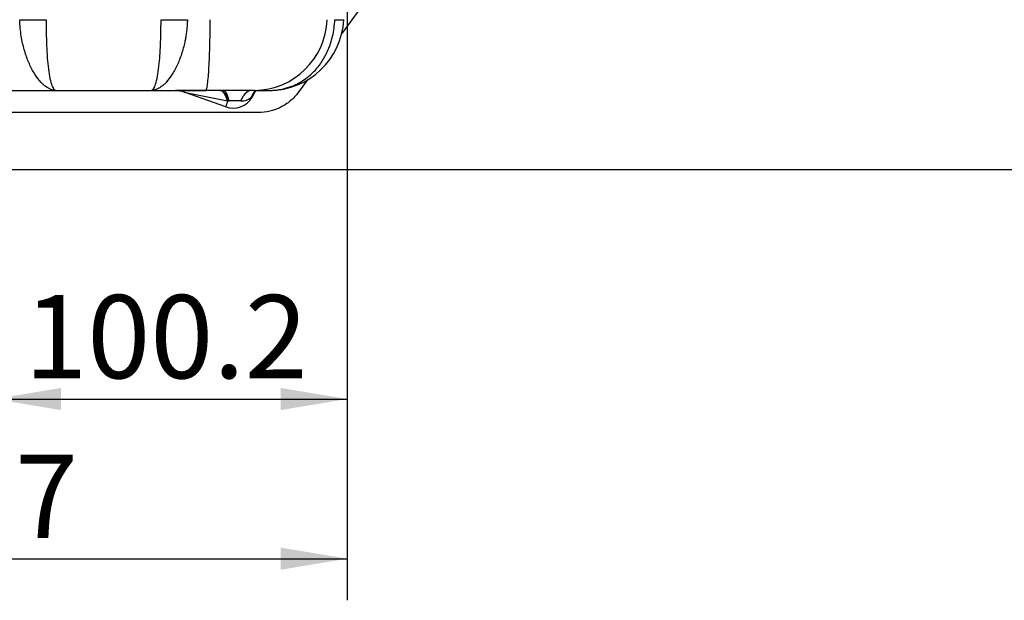
# Model space of a CAD drawing. Units: millimetres. Extents: x 0 to 289, y 0 to 202.
# Drawn here: x 205 to 235, y 103 to 121 of the extents above; entities that cross this region are included whole.
import ezdxf
from ezdxf.enums import TextEntityAlignment as Align

# ---------------------------------------------------------------- set-up
doc = ezdxf.new("R2010")
doc.units = ezdxf.units.MM
doc.layers.add('31A00-01771_000_', color=7, linetype='Continuous')
doc.layers.add('Predeterminado', color=7, linetype='Continuous')
doc.styles.add('SEACAD_Arial', font='arial.ttf')
doc.dimstyles.new('SOLE', dxfattribs={"dimtxt": 2.6, "dimasz": 2.08, "dimexe": 1.3, "dimexo": 1.3, "dimgap": 0.65, "dimtad": 1, "dimdec": 0, "dimlfac": 9.090909, "dimrnd": 10, "dimdsep": 46, "dimtxsty": 'SEACAD_Arial', "dimblk1": '_SE_FILLED', "dimblk2": '_SE_FILLED', "dimsah": 1, "dimcen": 1.3, "dimadec": 0, "dimazin": 0, "dimtfac": 0.7, "dimtdec": 4, "dimtmove": 0, "dimatfit": 3, "dimfxl": 1, "dimarcsym": 0})

# ---------------------------------------------------------------- blocks, each defined once
blk = doc.blocks.new('SE4')
at = {"layer": '31A00-01771_000_', "color": 7, "linetype": 'Continuous'}
for p, q in [((225.08, 134.581), (214.757, 120.564)), ((213.687, 119.11), (213.395, 118.714)), ((201.987, 118.78), (205.824, 118.78)), ((205.824, 118.78), (208.807, 118.78)), ((208.807, 118.78), (210.51, 118.78)), ((212.03, 118.78), (210.51, 118.78)), ((212.068, 118.78), (211.937, 118.575)), ((211.955, 118.565), (212.079, 118.78)), ((212.03, 118.78), (212.494, 118.78)), ((211.136, 118.263), (209.837, 118.725)), ((209.837, 118.725), (211.187, 118.457)), ((211.201, 118.457), (211.187, 118.457)), ((211.203, 118.452), (211.187, 118.457)), ((211.201, 118.457), (211.237, 118.454)), ((211.201, 118.457), (211.203, 118.452)), ((211.937, 118.575), (211.955, 118.565)), ((212.155, 118.087), (195.655, 118.087))]:
    blk.add_line(p, q, dxfattribs=at)
for centre, radius, start, end in [((205.106, 142.441), 21.454, 268.9006, 271.0994), ((209.524, 142.441), 21.454, 268.9006, 271.0994), ((212.004, 121.081), 2.301, 270.649, 357.7313), ((212.494, 121.112), 2.332, 270, 357), ((214.682, 122.863), 1.878, 265.7129, 274.2871), ((209.513, 117.812), 0.968, 70.4517, 87.1691), ((209.023, -213.615), 332.396, 89.66104, 89.90407), ((212.43, 118.425), 0.515, 135.4677, 163.0204), ((211.364, 118.906), 0.682, 250.4517, 330), ((211.627, 118.909), 0.456, 267.0529, 312.8947), ((161.167, 136.112), 53.061, 340.3438, 340.5595), ((211.42, -47.621), 166.075, 89.93682, 90.06328)]:
    blk.add_arc(centre, radius, start, end, dxfattribs=at)
blk.add_ellipse((211.364, 118.906), major_axis=(-0.64, -0.236), ratio=0.609383, start_param=1.101363, end_param=1.154329, dxfattribs=at)
for points, degree, knots in [([(205.824, 118.78), (205.806, 118.781), (205.766, 118.783), (205.7, 118.798), (205.607, 118.834), (205.51, 118.895), (205.372, 119.015), (205.212, 119.205), (205.035, 119.512), (204.889, 119.864), (204.797, 120.19), (204.741, 120.481), (204.708, 120.728), (204.699, 120.901), (204.695, 120.99)], 3, [0, 0, 0, 0, 0.037202, 0.082915, 0.137113, 0.223923, 0.275998, 0.413209, 0.545772, 0.665529, 0.786108, 0.853191, 0.924488, 1, 1, 1, 1]), ([(205.518, 120.99), (205.519, 120.936), (205.519, 120.829), (205.522, 120.673), (205.525, 120.525), (205.528, 120.385), (205.533, 120.23), (205.541, 120.062), (205.555, 119.814), (205.581, 119.516), (205.627, 119.205), (205.675, 119.007), (205.719, 118.89), (205.751, 118.831), (205.787, 118.789), (205.81, 118.784), (205.824, 118.78)], 3, [0, 0, 0, 0, 0.045994, 0.090359, 0.133096, 0.174207, 0.213692, 0.272377, 0.32917, 0.454038, 0.58671, 0.72407, 0.789669, 0.863029, 0.92039, 1, 1, 1, 1]), ([(208.807, 118.78), (208.814, 118.781), (208.828, 118.783), (208.847, 118.796), (208.863, 118.811), (208.885, 118.84), (208.912, 118.89), (208.955, 119.007), (209.003, 119.205), (209.049, 119.516), (209.075, 119.814), (209.09, 120.062), (209.098, 120.259), (209.105, 120.48), (209.11, 120.727), (209.111, 120.901), (209.112, 120.99)], 3, [0, 0, 0, 0, 0.042626, 0.079672, 0.111137, 0.137021, 0.21038, 0.275983, 0.413347, 0.546022, 0.670904, 0.727689, 0.786385, 0.853059, 0.924262, 1, 1, 1, 1]), ([(209.936, 120.99), (209.933, 120.936), (209.929, 120.83), (209.915, 120.675), (209.896, 120.526), (209.872, 120.386), (209.826, 120.161), (209.741, 119.864), (209.596, 119.512), (209.418, 119.205), (209.259, 119.015), (209.12, 118.895), (209.012, 118.827), (208.902, 118.787), (208.836, 118.782), (208.807, 118.78)], 3, [0, 0, 0, 0, 0.045766, 0.090045, 0.132837, 0.174144, 0.213965, 0.334353, 0.45428, 0.586839, 0.724045, 0.776303, 0.862925, 0.938765, 1, 1, 1, 1]), ([(210.51, 118.78), (210.518, 118.78), (210.527, 118.794), (210.545, 118.85), (210.553, 118.892), (210.569, 119.001), (210.577, 119.069), (210.592, 119.228), (210.599, 119.319), (210.612, 119.522), (210.617, 119.634), (210.628, 119.874), (210.632, 120.002), (210.639, 120.27), (210.642, 120.41), (210.647, 120.696), (210.648, 120.843), (210.648, 120.99)], 3, [0, 0, 0, 0, 0.125, 0.125, 0.25, 0.25, 0.375, 0.375, 0.5, 0.5, 0.625, 0.625, 0.75, 0.75, 0.875, 0.875, 1, 1, 1, 1]), ([(212.494, 118.78), (212.534, 118.781), (212.624, 118.783), (212.771, 118.798), (212.969, 118.834), (213.167, 118.895), (213.438, 119.015), (213.731, 119.205), (214.031, 119.512), (214.258, 119.864), (214.396, 120.19), (214.477, 120.481), (214.524, 120.728), (214.536, 120.901), (214.542, 120.99)], 3, [0, 0, 0, 0, 0.037202, 0.082915, 0.137113, 0.223923, 0.275998, 0.413209, 0.545772, 0.665529, 0.786108, 0.853191, 0.924488, 1, 1, 1, 1]), ([(211.943, 118.78), (211.943, 118.78), (211.943, 118.78), (211.943, 118.78), (211.943, 118.78), (211.943, 118.78), (211.866, 118.78), (211.789, 118.746), (211.717, 118.676), (211.654, 118.577), (211.604, 118.454)], 5, [0, 0, 0, 0, 0, 0, 0.000003, 0.000003, 0.000003, 0.000003, 0.000003, 1, 1, 1, 1, 1, 1]), ([(213.395, 118.714), (213.324, 118.618), (213.241, 118.529), (213.058, 118.374), (212.957, 118.307), (212.743, 118.199), (212.629, 118.157), (212.395, 118.102), (212.275, 118.087), (212.155, 118.087)], 3, [0, 0, 0, 0, 0.25, 0.25, 0.5, 0.5, 0.75, 0.75, 1, 1, 1, 1])]:
    blk.add_open_spline(points, degree=degree, knots=knots, dxfattribs=at)
for points in [[(210.972, 118.78), (211.024, 118.78), (211.075, 118.746), (211.124, 118.678), (211.166, 118.579), (211.201, 118.457)], [(211.237, 118.454), (211.21, 118.577), (211.176, 118.676), (211.138, 118.746), (211.097, 118.78), (211.056, 118.78)], [(211.187, 118.457), (211.161, 118.549), (211.13, 118.627), (211.096, 118.689), (211.06, 118.734), (211.022, 118.759)]]:
    blk.add_open_spline(points, degree=5, dxfattribs=at)
blk = doc.blocks.new('DMBLK278')
at = {"layer": 'Predeterminado', "linetype": 'Continuous'}
for points in [[(191.63, 103.801), (191.63, 104.494), (189.55, 104.148)], [(212.847, 103.801), (214.927, 104.148), (212.847, 104.494)]]:
    blk.add_hatch(color=7, dxfattribs=at).paths.add_polyline_path(points)
at = {"layer": 'Predeterminado', "color": 7, "linetype": 'Continuous'}
for p, q in [((214.927, 121.744), (214.927, 102.848)), ((189.55, 117.296), (189.55, 102.848)), ((189.55, 104.148), (214.927, 104.148))]:
    blk.add_line(p, q, dxfattribs=at)
at = {"layer": 'Predeterminado', "color": 7, "linetype": 'Continuous', "style": 'SEACAD_Arial'}
blk.add_text('230.7', height=2.6, dxfattribs=at).set_placement((197.66, 107.398), align=Align.TOP_LEFT)
blk = doc.blocks.new('_SE_FILLED')
at = {"color": 0}
blk.add_line((0, 0), (-1, 0), dxfattribs=at)
blk.add_solid([(0, 0), (-1, -0.1665), (-1, 0.1665), (0, 0)], dxfattribs=at)
blk = doc.blocks.new('DMBLK280')
at = {"layer": 'Predeterminado', "linetype": 'Continuous'}
for points in [[(205.985, 108.791), (205.985, 109.484), (203.905, 109.137)], [(212.847, 108.791), (214.927, 109.137), (212.847, 109.484)]]:
    blk.add_hatch(color=7, dxfattribs=at).paths.add_polyline_path(points)
at = {"layer": 'Predeterminado', "color": 7, "linetype": 'Continuous'}
for p, q in [((214.927, 121.744), (214.927, 107.837)), ((203.905, 110.224), (203.905, 107.837)), ((203.905, 109.137), (214.927, 109.137))]:
    blk.add_line(p, q, dxfattribs=at)
at = {"layer": 'Predeterminado', "color": 7, "linetype": 'Continuous', "style": 'SEACAD_Arial'}
blk.add_text('100.2', height=2.6, dxfattribs=at).set_placement((204.838, 112.387), align=Align.TOP_LEFT)
blk = doc.blocks.new('DMBLK284')
at = {"layer": 'Predeterminado', "linetype": 'Continuous'}
for points in [[(249.662, 137.402), (249.315, 139.482), (248.968, 137.402)], [(249.662, 118.39), (248.968, 118.39), (249.315, 116.31)]]:
    blk.add_hatch(color=7, dxfattribs=at).paths.add_polyline_path(points)
at = {"layer": 'Predeterminado', "color": 7, "linetype": 'Continuous'}
for p, q in [((232.375, 139.482), (250.615, 139.482)), ((249.315, 116.31), (249.315, 139.482)), ((192.17, 116.31), (250.615, 116.31))]:
    blk.add_line(p, q, dxfattribs=at)
at = {"layer": 'Predeterminado', "color": 7, "linetype": 'Continuous', "style": 'SEACAD_Arial'}
blk.add_text('210.66', height=2.6, rotation=90, dxfattribs=at).set_placement((246.065, 122.3), align=Align.TOP_LEFT)
blk = doc.blocks.new('DMBLK285')
at = {"layer": 'Predeterminado', "linetype": 'Continuous'}
for points in [[(257.462, 181.49), (257.115, 183.57), (256.768, 181.49)], [(257.462, 118.39), (256.768, 118.39), (257.115, 116.31)]]:
    blk.add_hatch(color=7, dxfattribs=at).paths.add_polyline_path(points)
at = {"layer": 'Predeterminado', "color": 7, "linetype": 'Continuous'}
for p, q in [((224.18, 183.57), (258.415, 183.57)), ((257.115, 116.31), (257.115, 183.57)), ((192.17, 116.31), (258.415, 116.31))]:
    blk.add_line(p, q, dxfattribs=at)
at = {"layer": 'Predeterminado', "color": 7, "linetype": 'Continuous', "style": 'SEACAD_Arial'}
blk.add_text('611.46', height=2.6, rotation=90, dxfattribs=at).set_placement((253.865, 144.344), align=Align.TOP_LEFT)

msp = doc.modelspace()

# ---------------------------------------------------------------- block references
at = {"layer": 'Predeterminado'}
msp.add_blockref('SE4', (0, 0), dxfattribs=at)

# ---------------------------------------------------------------- dimensions: what is measured, and where the dimension line sits
at = {"layer": 'Predeterminado', "color": 7, "linetype": 'Continuous'}
for base, p2, picture, middle in [((257.1151, 183.5704), (222.8802, 183.5704), 'DMBLK285', (257.1151, 149.94)), ((249.3151, 139.4824), (231.0752, 139.4824), 'DMBLK284', (249.3151, 127.896))]:
    dim = msp.add_linear_dim(base=base, p1=(190.8702, 116.3096), p2=p2, angle=90, text='\\A1;<>', dimstyle='SOLE', override={"dimdec": 2, "dimrnd": 0, "dimtdec": 3}, dxfattribs=at)
    dim.commit()
    dim.dimension.update_dxf_attribs({"geometry": picture, "text_midpoint": middle, "dimtype": 160})
for base, p1, p2, picture, middle in [((214.9272, 104.1476), (189.5502, 118.5959), (214.9272, 130.5944), 'DMBLK278', (202.2387, 104.1476)), ((214.9272, 109.1373), (203.9052, 111.5241), (214.9272, 123.0435), 'DMBLK280', (209.4162, 109.1373))]:
    dim = msp.add_linear_dim(base=base, p1=p1, p2=p2, text='\\A1;<>', dimstyle='SOLE', override={"dimdec": 2, "dimrnd": 0, "dimtdec": 3}, dxfattribs=at)
    dim.commit()
    dim.dimension.update_dxf_attribs({"geometry": picture, "text_midpoint": middle, "dimtype": 160})

doc.saveas('drawing.dxf')
